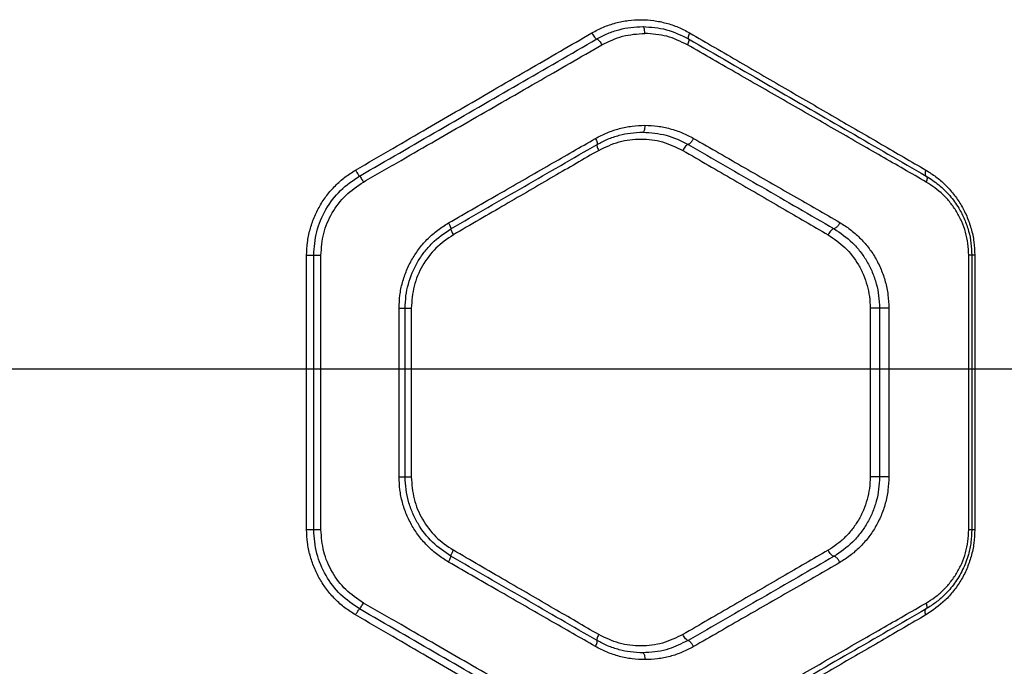
# Model space of a CAD drawing. Units: millimetres. Extents: x 5217 to 15359, y 6595 to 15375.
# Drawn here: x 13257 to 13473, y 11355 to 11496 of the extents above; entities that cross this region are included whole.
import ezdxf

# ---------------------------------------------------------------- set-up
doc = ezdxf.new("R2010")
doc.units = ezdxf.units.MM
doc.header["$LTSCALE"] = 100
doc.layers.add('OTWORY_MONTAŻOWE', color=1, linetype='Continuous', plot=False)

msp = doc.modelspace()

# ---------------------------------------------------------------- linework, layer by layer
at = {"color": 7, "linetype": 'Continuous', "lineweight": 25}
for p, q in [((13319.97, 11384.57), (13319.97, 11444.57)), ((13321.52, 11384.57), (13321.52, 11444.57)), ((13323.08, 11384.57), (13323.08, 11444.57)), ((13464.77, 11384.57), (13464.77, 11444.57)), ((13465.44, 11444.57), (13465.44, 11384.57)), ((13466.1, 11444.57), (13466.1, 11384.57)), ((13340.18, 11396.12), (13340.18, 11433.02)), ((13341.52, 11396.12), (13341.52, 11433.02)), ((13342.85, 11433.02), (13342.85, 11396.12)), ((13443.22, 11433.02), (13443.22, 11396.12)), ((13445.26, 11433.02), (13445.26, 11396.12)), ((13447.3, 11433.02), (13447.3, 11396.12))]:
    msp.add_line(p, q, dxfattribs=at)
at = {"color": 8, "linetype": 'Continuous', "lineweight": 25}
msp.add_line((13403.41, 11360.33), (13402.78, 11360.07), dxfattribs=at)
at = {"color": 7, "linetype": 'Continuous', "lineweight": 25}
for points, knots in [([(13382.34, 11493.19), (13383.18, 11493.63), (13384.86, 11494.52), (13387.55, 11495.41), (13390.31, 11495.96), (13393.1, 11496.13), (13395.89, 11495.94), (13398.62, 11495.38), (13401.27, 11494.5), (13402.91, 11493.63), (13403.73, 11493.19)], [0, 0, 0, 0, 0.125056, 0.250542, 0.37496, 0.500257, 0.625196, 0.75024, 0.875259, 1, 1, 1, 1]), ([(13383.44, 11491.88), (13384.22, 11492.29), (13385.78, 11493.12), (13388.3, 11493.94), (13390.87, 11494.47), (13392.61, 11494.54), (13393.48, 11494.57)], [0, 0, 0, 0, 0.249494, 0.499608, 0.750354, 1, 1, 1, 1]), ([(13393.93, 11493.07), (13393.92, 11493.29), (13393.91, 11493.73), (13393.79, 11494.22), (13393.64, 11494.52), (13393.53, 11494.55), (13393.48, 11494.57)], [0, 0, 0, 0, 0.280149, 0.559259, 0.779698, 1, 1, 1, 1]), ([(13393.48, 11494.57), (13395.24, 11494.45), (13398.74, 11494.22), (13401.9, 11492.67), (13403.48, 11491.89)], [0, 0, 0, 0, 0.49998, 1, 1, 1, 1]), ([(13330.66, 11463.19), (13333.39, 11464.77), (13338.65, 11467.83), (13346.24, 11472.23), (13353.51, 11476.45), (13360.78, 11480.67), (13368.12, 11484.94), (13375.36, 11489.14), (13380.05, 11491.86), (13382.34, 11493.19)], [0, 0, 0, 0, 0.156764, 0.302629, 0.437594, 0.576934, 0.724164, 0.865186, 1, 1, 1, 1]), ([(13331.52, 11461.89), (13337.34, 11465.25), (13348.98, 11471.97), (13366.32, 11481.99), (13377.73, 11488.58), (13383.44, 11491.88)], [0, 0, 0, 0, 0.333273, 0.666649, 1, 1, 1, 1]), ([(13382.34, 11493.19), (13382.44, 11493.02), (13382.64, 11492.68), (13382.96, 11492.24), (13383.25, 11491.94), (13383.38, 11491.9), (13383.44, 11491.88)], [0, 0, 0, 0, 0.249944, 0.500054, 0.749919, 1, 1, 1, 1]), ([(13383.44, 11491.88), (13383.51, 11491.86), (13383.65, 11491.8), (13383.97, 11491.46), (13384.28, 11491.02), (13384.45, 11490.72), (13384.54, 11490.57)], [0, 0, 0, 0, 0.279565, 0.558917, 0.779233, 1, 1, 1, 1]), ([(13384.54, 11490.57), (13386.03, 11491.3), (13389.02, 11492.75), (13392.29, 11492.97), (13393.93, 11493.07)], [0, 0, 0, 0, 0.498823, 1, 1, 1, 1]), ([(13403.23, 11490.59), (13401.76, 11491.31), (13398.82, 11492.74), (13395.56, 11492.96), (13393.93, 11493.07)], [0, 0, 0, 0, 0.499824, 1, 1, 1, 1]), ([(13403.48, 11491.89), (13403.52, 11491.85), (13403.59, 11491.77), (13403.57, 11491.46), (13403.45, 11491.06), (13403.3, 11490.75), (13403.23, 11490.59)], [0, 0, 0, 0, 0.24995, 0.49991, 0.749709, 1, 1, 1, 1]), ([(13403.73, 11493.19), (13403.65, 11493.04), (13403.51, 11492.73), (13403.4, 11492.33), (13403.38, 11492.02), (13403.45, 11491.93), (13403.48, 11491.89)], [0, 0, 0, 0, 0.249951, 0.499911, 0.749711, 1, 1, 1, 1]), ([(13403.48, 11491.89), (13409.47, 11488.44), (13421.4, 11481.55), (13438.77, 11471.52), (13449.9, 11465.09), (13455.44, 11461.89)], [0, 0, 0, 0, 0.335695, 0.669188, 1, 1, 1, 1]), ([(13403.73, 11493.19), (13407.4, 11491.06), (13414.62, 11486.87), (13425.21, 11480.72), (13435.55, 11474.72), (13445.64, 11468.86), (13452.18, 11465.06), (13455.41, 11463.19)], [0, 0, 0, 0, 0.206573, 0.405815, 0.605226, 0.805682, 1, 1, 1, 1]), ([(13332.38, 11460.59), (13335.13, 11462.17), (13340.43, 11465.22), (13348.08, 11469.61), (13355.41, 11473.82), (13362.74, 11478.04), (13370.16, 11482.3), (13377.48, 11486.51), (13382.22, 11489.24), (13384.54, 11490.57)], [0, 0, 0, 0, 0.1564981, 0.3020827, 0.436754, 0.5760746, 0.7235806, 0.8648888, 1, 1, 1, 1]), ([(13455.47, 11460.59), (13452.21, 11462.46), (13445.59, 11466.27), (13435.39, 11472.13), (13424.94, 11478.13), (13414.24, 11484.27), (13406.94, 11488.46), (13403.23, 11490.59)], [0, 0, 0, 0, 0.194324, 0.394822, 0.594216, 0.793408, 1, 1, 1, 1]), ([(13383.12, 11470.1), (13383.97, 11470.54), (13385.65, 11471.42), (13388.36, 11472.31), (13391.13, 11472.87), (13393, 11472.94), (13393.93, 11472.98)], [0, 0, 0, 0, 0.2500529, 0.5004749, 0.7503428, 1, 1, 1, 1]), ([(13393.93, 11472.98), (13393.92, 11472.76), (13393.91, 11472.32), (13393.79, 11471.83), (13393.64, 11471.53), (13393.53, 11471.5), (13393.48, 11471.48)], [0, 0, 0, 0, 0.280149, 0.559259, 0.779698, 1, 1, 1, 1]), ([(13393.93, 11472.98), (13394.86, 11472.94), (13396.73, 11472.87), (13399.47, 11472.3), (13402.12, 11471.43), (13403.77, 11470.57), (13404.59, 11470.13)], [0, 0, 0, 0, 0.2501615, 0.5010753, 0.7510166, 1, 1, 1, 1]), ([(13350.99, 11451.64), (13354.82, 11453.84), (13362.24, 11458.11), (13372.96, 11464.26), (13379.81, 11468.2), (13383.12, 11470.1)], [0, 0, 0, 0, 0.3551821, 0.6885143, 1, 1, 1, 1]), ([(13383.12, 11470.1), (13383.2, 11469.94), (13383.36, 11469.62), (13383.51, 11469.22), (13383.56, 11468.91), (13383.51, 11468.84), (13383.48, 11468.8)], [0, 0, 0, 0, 0.25033, 0.500102, 0.750052, 1, 1, 1, 1]), ([(13383.48, 11468.8), (13384.25, 11469.2), (13385.81, 11470.03), (13388.27, 11470.84), (13390.85, 11471.38), (13392.58, 11471.44), (13393.48, 11471.48)], [0, 0, 0, 0, 0.24446, 0.50027, 0.738608, 1, 1, 1, 1]), ([(13383.84, 11467.5), (13385.3, 11468.21), (13388.24, 11469.62), (13393.08, 11470.16), (13397.89, 11469.6), (13400.79, 11468.2), (13402.24, 11467.5)], [0, 0, 0, 0, 0.249743, 0.499543, 0.749387, 1, 1, 1, 1]), ([(13393.48, 11471.48), (13395.23, 11471.36), (13398.71, 11471.13), (13401.84, 11469.59), (13403.41, 11468.82)], [0, 0, 0, 0, 0.500984, 1, 1, 1, 1]), ([(13404.59, 11470.13), (13404.48, 11469.94), (13404.26, 11469.55), (13403.91, 11469.12), (13403.61, 11468.86), (13403.48, 11468.83), (13403.41, 11468.82)], [0, 0, 0, 0, 0.28015, 0.559258, 0.779698, 1, 1, 1, 1]), ([(13404.59, 11470.13), (13408.34, 11467.98), (13415.7, 11463.74), (13426.38, 11457.6), (13433.24, 11453.65), (13436.6, 11451.71)], [0, 0, 0, 0, 0.345621, 0.678948, 1, 1, 1, 1]), ([(13351.52, 11450.35), (13356.89, 11453.45), (13367.62, 11459.64), (13378.2, 11465.75), (13383.48, 11468.8)], [0, 0, 0, 0, 0.500738, 1, 1, 1, 1]), ([(13383.84, 11467.5), (13380.56, 11465.6), (13373.77, 11461.66), (13363.17, 11455.5), (13355.83, 11451.24), (13352.05, 11449.05)], [0, 0, 0, 0, 0.312012, 0.645344, 1, 1, 1, 1]), ([(13383.48, 11468.8), (13383.46, 11468.76), (13383.4, 11468.69), (13383.46, 11468.38), (13383.6, 11467.97), (13383.76, 11467.66), (13383.84, 11467.5)], [0, 0, 0, 0, 0.25001, 0.499955, 0.750021, 1, 1, 1, 1]), ([(13403.41, 11468.82), (13403.33, 11468.8), (13403.18, 11468.75), (13402.86, 11468.45), (13402.52, 11468.02), (13402.33, 11467.67), (13402.24, 11467.5)], [0, 0, 0, 0, 0.249928, 0.499859, 0.749542, 1, 1, 1, 1]), ([(13402.24, 11467.5), (13405.96, 11465.34), (13413.27, 11461.1), (13423.87, 11454.94), (13430.68, 11450.99), (13434.02, 11449.05)], [0, 0, 0, 0, 0.345622, 0.678949, 1, 1, 1, 1]), ([(13403.41, 11468.82), (13408.81, 11465.7), (13419.61, 11459.45), (13430.08, 11453.4), (13435.31, 11450.38)], [0, 0, 0, 0, 0.49997, 1, 1, 1, 1]), ([(13319.97, 11444.57), (13320.01, 11445.51), (13320.08, 11447.39), (13320.65, 11450.16), (13321.55, 11452.83), (13322.79, 11455.36), (13324.35, 11457.71), (13326.2, 11459.82), (13328.3, 11461.7), (13329.88, 11462.69), (13330.66, 11463.19)], [0, 0, 0, 0, 0.125188, 0.250874, 0.37575, 0.500897, 0.625861, 0.75081, 0.875621, 1, 1, 1, 1]), ([(13330.66, 11463.19), (13330.76, 11463.02), (13330.96, 11462.68), (13331.23, 11462.25), (13331.44, 11461.95), (13331.49, 11461.91), (13331.52, 11461.89)], [0, 0, 0, 0, 0.249928, 0.499859, 0.749542, 1, 1, 1, 1]), ([(13455.41, 11463.19), (13455.35, 11463.04), (13455.25, 11462.75), (13455.21, 11462.36), (13455.27, 11462.05), (13455.39, 11461.94), (13455.44, 11461.89)], [0, 0, 0, 0, 0.2499627, 0.4999319, 0.7497807, 1, 1, 1, 1]), ([(13455.41, 11463.19), (13456.15, 11462.72), (13457.63, 11461.79), (13459.66, 11460.02), (13461.5, 11457.99), (13463.08, 11455.69), (13464.38, 11453.17), (13465.36, 11450.42), (13465.98, 11447.54), (13466.06, 11445.56), (13466.1, 11444.57)], [0, 0, 0, 0, 0.1247701, 0.2499728, 0.376363, 0.4999485, 0.6254772, 0.7506739, 0.8754194, 1, 1, 1, 1]), ([(13321.52, 11444.57), (13321.65, 11446.31), (13321.91, 11449.8), (13324.02, 11454.66), (13327.18, 11458.93), (13330.07, 11460.9), (13331.52, 11461.89)], [0, 0, 0, 0, 0.249085, 0.499581, 0.749513, 1, 1, 1, 1]), ([(13331.52, 11461.89), (13331.55, 11461.87), (13331.61, 11461.81), (13331.85, 11461.47), (13332.12, 11461.04), (13332.29, 11460.74), (13332.38, 11460.59)], [0, 0, 0, 0, 0.2795645, 0.5589165, 0.7792329, 1, 1, 1, 1]), ([(13455.44, 11461.89), (13455.51, 11461.83), (13455.64, 11461.71), (13455.67, 11461.37), (13455.62, 11460.98), (13455.52, 11460.72), (13455.47, 11460.59)], [0, 0, 0, 0, 0.279707, 0.5593195, 0.7795504, 1, 1, 1, 1]), ([(13455.44, 11461.89), (13455.94, 11461.59), (13456.9, 11461), (13458.21, 11459.99), (13459.45, 11458.88), (13460.61, 11457.65), (13461.67, 11456.31), (13462.79, 11454.6), (13463.89, 11452.47), (13464.79, 11449.88), (13465.34, 11447.23), (13465.41, 11445.45), (13465.44, 11444.57)], [0, 0, 0, 0, 0.088182, 0.170978, 0.248416, 0.335575, 0.418739, 0.497993, 0.629583, 0.756653, 0.879878, 1, 1, 1, 1]), ([(13323.08, 11444.57), (13323.21, 11446.18), (13323.45, 11449.41), (13325.41, 11453.91), (13328.35, 11457.85), (13331.04, 11459.68), (13332.38, 11460.59)], [0, 0, 0, 0, 0.248714, 0.499009, 0.749041, 1, 1, 1, 1]), ([(13464.77, 11444.57), (13464.74, 11445.42), (13464.67, 11447.13), (13464.13, 11449.61), (13463.29, 11451.97), (13462.16, 11454.14), (13460.77, 11456.11), (13458.66, 11458.46), (13456.74, 11459.74), (13455.47, 11460.59)], [0, 0, 0, 0, 0.124316, 0.249692, 0.373405, 0.499362, 0.622885, 0.749752, 1, 1, 1, 1]), ([(13340.18, 11433.02), (13340.22, 11433.96), (13340.29, 11435.84), (13340.86, 11438.61), (13341.78, 11441.29), (13343.04, 11443.82), (13344.61, 11446.17), (13346.49, 11448.28), (13348.61, 11450.15), (13350.19, 11451.15), (13350.99, 11451.64)], [0, 0, 0, 0, 0.124469, 0.249365, 0.374462, 0.499592, 0.624627, 0.749544, 0.87492, 1, 1, 1, 1]), ([(13341.52, 11433.02), (13341.56, 11433.91), (13341.62, 11435.68), (13342.34, 11439.11), (13343.69, 11442.38), (13345.64, 11445.27), (13347.93, 11447.91), (13350.09, 11449.38), (13351.52, 11450.35)], [0, 0, 0, 0, 0.127135, 0.252915, 0.500004, 0.626539, 0.752111, 1, 1, 1, 1]), ([(13350.99, 11451.64), (13351.09, 11451.46), (13351.29, 11451.1), (13351.47, 11450.68), (13351.55, 11450.42), (13351.53, 11450.37), (13351.52, 11450.35)], [0, 0, 0, 0, 0.280084, 0.559325, 0.779722, 1, 1, 1, 1]), ([(13351.52, 11450.35), (13351.51, 11450.31), (13351.49, 11450.24), (13351.62, 11449.89), (13351.81, 11449.47), (13351.97, 11449.19), (13352.05, 11449.05)], [0, 0, 0, 0, 0.280082, 0.559328, 0.779723, 1, 1, 1, 1]), ([(13435.31, 11450.38), (13435.21, 11450.36), (13435.02, 11450.32), (13434.65, 11450.01), (13434.3, 11449.57), (13434.11, 11449.22), (13434.02, 11449.05)], [0, 0, 0, 0, 0.249977, 0.500064, 0.749989, 1, 1, 1, 1]), ([(13436.6, 11451.71), (13436.5, 11451.52), (13436.29, 11451.12), (13435.91, 11450.69), (13435.57, 11450.43), (13435.39, 11450.4), (13435.31, 11450.38)], [0, 0, 0, 0, 0.28015, 0.559258, 0.779698, 1, 1, 1, 1]), ([(13435.31, 11450.38), (13436.71, 11449.43), (13438.81, 11448.01), (13441.08, 11445.41), (13442.55, 11443.24), (13443.73, 11440.88), (13444.6, 11438.35), (13445.15, 11435.72), (13445.22, 11433.92), (13445.26, 11433.02)], [0, 0, 0, 0, 0.252157, 0.377671, 0.502897, 0.628057, 0.752314, 0.876245, 1, 1, 1, 1]), ([(13436.6, 11451.71), (13437.36, 11451.23), (13438.89, 11450.28), (13440.95, 11448.46), (13442.8, 11446.4), (13444.37, 11444.07), (13445.65, 11441.53), (13446.59, 11438.8), (13447.19, 11435.94), (13447.26, 11434), (13447.3, 11433.02)], [0, 0, 0, 0, 0.125263, 0.250935, 0.376878, 0.500995, 0.626273, 0.750931, 0.875495, 1, 1, 1, 1]), ([(13352.05, 11449.05), (13350.72, 11448.13), (13348.07, 11446.31), (13345.16, 11442.38), (13343.21, 11437.88), (13342.97, 11434.64), (13342.85, 11433.02)], [0, 0, 0, 0, 0.250099, 0.499837, 0.749969, 1, 1, 1, 1]), ([(13434.02, 11449.05), (13435.3, 11448.18), (13437.85, 11446.44), (13440.31, 11443.23), (13441.79, 11440.33), (13442.6, 11437.99), (13443.12, 11435.54), (13443.19, 11433.86), (13443.22, 11433.02)], [0, 0, 0, 0, 0.249141, 0.498845, 0.625082, 0.748986, 0.874752, 1, 1, 1, 1]), ([(13350.99, 11377.5), (13350.19, 11378), (13348.6, 11379), (13346.48, 11380.87), (13344.6, 11382.98), (13343.03, 11385.33), (13341.77, 11387.86), (13340.86, 11390.54), (13340.29, 11393.31), (13340.21, 11395.18), (13340.18, 11396.12)], [0, 0, 0, 0, 0.1252858, 0.2510345, 0.3760011, 0.5010832, 0.6260991, 0.7509999, 0.8756588, 1, 1, 1, 1]), ([(13351.52, 11378.8), (13350.13, 11379.74), (13347.31, 11381.66), (13344.67, 11385.12), (13343.08, 11388.23), (13342.2, 11390.75), (13341.63, 11393.4), (13341.56, 11395.21), (13341.52, 11396.12)], [0, 0, 0, 0, 0.241623, 0.488446, 0.614175, 0.741321, 0.869919, 1, 1, 1, 1]), ([(13342.85, 11396.12), (13342.97, 11394.5), (13343.22, 11391.26), (13345.17, 11386.76), (13348.07, 11382.82), (13350.72, 11381.01), (13352.05, 11380.1)], [0, 0, 0, 0, 0.250634, 0.500936, 0.750582, 1, 1, 1, 1]), ([(13443.22, 11396.12), (13443.19, 11395.28), (13443.12, 11393.61), (13442.6, 11391.15), (13441.78, 11388.81), (13440.68, 11386.64), (13439.32, 11384.64), (13437.74, 11382.88), (13435.97, 11381.33), (13434.67, 11380.51), (13434.02, 11380.1)], [0, 0, 0, 0, 0.125122, 0.25024, 0.375193, 0.500622, 0.624516, 0.750279, 0.875367, 1, 1, 1, 1]), ([(13445.26, 11396.12), (13445.22, 11395.22), (13445.15, 11393.42), (13444.6, 11390.78), (13443.73, 11388.25), (13442.54, 11385.89), (13441.07, 11383.73), (13438.8, 11381.13), (13436.71, 11379.71), (13435.31, 11378.76)], [0, 0, 0, 0, 0.124054, 0.248436, 0.372915, 0.497673, 0.622868, 0.748553, 1, 1, 1, 1]), ([(13447.3, 11396.12), (13447.27, 11395.14), (13447.19, 11393.19), (13446.59, 11390.33), (13445.65, 11387.6), (13444.36, 11385.05), (13442.79, 11382.73), (13440.94, 11380.67), (13438.88, 11378.86), (13437.36, 11377.91), (13436.6, 11377.43)], [0, 0, 0, 0, 0.124807, 0.249823, 0.37471, 0.499582, 0.62458, 0.749778, 0.875037, 1, 1, 1, 1]), ([(13330.66, 11365.95), (13329.88, 11366.45), (13328.29, 11367.45), (13326.19, 11369.33), (13324.34, 11371.45), (13322.79, 11373.8), (13321.54, 11376.33), (13320.65, 11379), (13320.08, 11381.76), (13320.01, 11383.64), (13319.97, 11384.57)], [0, 0, 0, 0, 0.124732, 0.250084, 0.374745, 0.499831, 0.624842, 0.749993, 0.875157, 1, 1, 1, 1]), ([(13331.52, 11367.25), (13330.08, 11368.23), (13327.19, 11370.2), (13324.04, 11374.46), (13321.92, 11379.32), (13321.65, 11382.82), (13321.52, 11384.57)], [0, 0, 0, 0, 0.249074, 0.4995751, 0.7495041, 1, 1, 1, 1]), ([(13332.38, 11368.55), (13331.04, 11369.46), (13328.36, 11371.28), (13325.43, 11375.21), (13323.46, 11379.72), (13323.21, 11382.95), (13323.08, 11384.57)], [0, 0, 0, 0, 0.249545, 0.500148, 0.749877, 1, 1, 1, 1]), ([(13466.1, 11384.57), (13466.06, 11383.58), (13465.98, 11381.6), (13465.35, 11378.72), (13464.39, 11375.97), (13463.09, 11373.45), (13461.49, 11371.15), (13459.07, 11368.43), (13456.87, 11366.94), (13455.41, 11365.95)], [0, 0, 0, 0, 0.1245479, 0.2500689, 0.3741575, 0.5004016, 0.6238998, 0.75066, 1, 1, 1, 1]), ([(13465.44, 11384.57), (13465.41, 11383.66), (13465.34, 11381.82), (13464.82, 11379.45), (13464.17, 11377.46), (13463.46, 11375.82), (13462.62, 11374.28), (13461.67, 11372.84), (13460.61, 11371.49), (13459.26, 11370.07), (13457.56, 11368.58), (13456.17, 11367.71), (13455.44, 11367.25)], [0, 0, 0, 0, 0.12447, 0.251506, 0.332206, 0.415709, 0.502183, 0.581379, 0.664431, 0.751425, 0.869843, 1, 1, 1, 1]), ([(13455.47, 11368.55), (13456.12, 11368.95), (13457.41, 11369.76), (13459.18, 11371.28), (13460.77, 11373.02), (13462.15, 11375), (13463.28, 11377.17), (13464.12, 11379.53), (13464.67, 11382.02), (13464.74, 11383.72), (13464.77, 11384.57)], [0, 0, 0, 0, 0.125235, 0.250838, 0.377282, 0.500828, 0.625952, 0.75055, 0.875334, 1, 1, 1, 1]), ([(13352.05, 11380.1), (13351.95, 11379.92), (13351.75, 11379.55), (13351.57, 11379.13), (13351.49, 11378.87), (13351.51, 11378.82), (13351.52, 11378.8)], [0, 0, 0, 0, 0.279605, 0.559052, 0.779344, 1, 1, 1, 1]), ([(13383.84, 11361.64), (13380.56, 11363.55), (13373.77, 11367.49), (13363.17, 11373.64), (13355.83, 11377.9), (13352.05, 11380.1)], [0, 0, 0, 0, 0.312012, 0.645344, 1, 1, 1, 1]), ([(13434.02, 11380.1), (13430.68, 11378.16), (13423.87, 11374.2), (13413.27, 11368.05), (13405.96, 11363.8), (13402.24, 11361.64)], [0, 0, 0, 0, 0.321051, 0.654378, 1, 1, 1, 1]), ([(13435.31, 11378.76), (13435.21, 11378.79), (13435.02, 11378.83), (13434.65, 11379.13), (13434.3, 11379.57), (13434.11, 11379.92), (13434.02, 11380.1)], [0, 0, 0, 0, 0.249955, 0.499787, 0.749489, 1, 1, 1, 1]), ([(13350.99, 11377.5), (13351.09, 11377.68), (13351.29, 11378.05), (13351.47, 11378.46), (13351.55, 11378.72), (13351.53, 11378.77), (13351.52, 11378.8)], [0, 0, 0, 0, 0.280084, 0.559325, 0.779722, 1, 1, 1, 1]), ([(13383.12, 11359.05), (13379.81, 11360.95), (13372.96, 11364.88), (13362.24, 11371.04), (13354.82, 11375.3), (13350.99, 11377.5)], [0, 0, 0, 0, 0.311486, 0.644818, 1, 1, 1, 1]), ([(13383.48, 11360.35), (13378.2, 11363.39), (13367.62, 11369.5), (13356.89, 11375.7), (13351.52, 11378.8)], [0, 0, 0, 0, 0.499262, 1, 1, 1, 1]), ([(13435.31, 11378.76), (13430.08, 11375.74), (13419.61, 11369.69), (13408.81, 11363.45), (13403.41, 11360.33)], [0, 0, 0, 0, 0.5000302, 1, 1, 1, 1]), ([(13436.6, 11377.43), (13433.24, 11375.49), (13426.38, 11371.55), (13415.7, 11365.4), (13408.34, 11361.17), (13404.59, 11359.01)], [0, 0, 0, 0, 0.321052, 0.654379, 1, 1, 1, 1]), ([(13436.6, 11377.43), (13436.5, 11377.63), (13436.29, 11378.02), (13435.91, 11378.46), (13435.57, 11378.72), (13435.39, 11378.75), (13435.31, 11378.76)], [0, 0, 0, 0, 0.28015, 0.5592582, 0.7796979, 1, 1, 1, 1]), ([(13331.52, 11367.25), (13331.55, 11367.28), (13331.61, 11367.33), (13331.85, 11367.67), (13332.12, 11368.1), (13332.29, 11368.4), (13332.38, 11368.55)], [0, 0, 0, 0, 0.279564, 0.558916, 0.779233, 1, 1, 1, 1]), ([(13384.54, 11338.57), (13382.22, 11339.9), (13377.48, 11342.63), (13370.16, 11346.84), (13362.74, 11351.1), (13355.41, 11355.32), (13348.08, 11359.53), (13340.43, 11363.93), (13335.13, 11366.97), (13332.38, 11368.55)], [0, 0, 0, 0, 0.135112, 0.27642, 0.423926, 0.563247, 0.69792, 0.843504, 1, 1, 1, 1]), ([(13403.23, 11338.55), (13406.94, 11340.68), (13414.24, 11344.87), (13424.94, 11351.02), (13435.39, 11357.02), (13445.59, 11362.88), (13452.21, 11366.68), (13455.47, 11368.55)], [0, 0, 0, 0, 0.206591, 0.405783, 0.605177, 0.805675, 1, 1, 1, 1]), ([(13455.44, 11367.25), (13455.51, 11367.31), (13455.64, 11367.43), (13455.67, 11367.78), (13455.62, 11368.16), (13455.52, 11368.42), (13455.47, 11368.55)], [0, 0, 0, 0, 0.279707, 0.559319, 0.77955, 1, 1, 1, 1]), ([(13330.66, 11365.95), (13330.78, 11366.14), (13331, 11366.52), (13331.27, 11366.95), (13331.45, 11367.2), (13331.5, 11367.24), (13331.52, 11367.25)], [0, 0, 0, 0, 0.280148, 0.559261, 0.779699, 1, 1, 1, 1]), ([(13383.44, 11337.26), (13377.73, 11340.56), (13366.32, 11347.15), (13348.98, 11357.17), (13337.34, 11363.89), (13331.52, 11367.25)], [0, 0, 0, 0, 0.333351, 0.666727, 1, 1, 1, 1]), ([(13455.44, 11367.25), (13449.9, 11364.05), (13438.77, 11357.62), (13421.4, 11347.59), (13409.47, 11340.71), (13403.48, 11337.25)], [0, 0, 0, 0, 0.331007, 0.664504, 1, 1, 1, 1]), ([(13455.41, 11365.95), (13455.35, 11366.1), (13455.25, 11366.39), (13455.21, 11366.78), (13455.27, 11367.1), (13455.39, 11367.2), (13455.44, 11367.25)], [0, 0, 0, 0, 0.249963, 0.499932, 0.749781, 1, 1, 1, 1]), ([(13382.34, 11335.95), (13380.05, 11337.28), (13375.36, 11340.01), (13368.12, 11344.21), (13360.78, 11348.47), (13353.51, 11352.69), (13346.24, 11356.91), (13338.65, 11361.32), (13333.39, 11364.37), (13330.66, 11365.95)], [0, 0, 0, 0, 0.134813, 0.275834, 0.423065, 0.562405, 0.697369, 0.843234, 1, 1, 1, 1]), ([(13455.41, 11365.95), (13452.18, 11364.08), (13445.64, 11360.28), (13435.55, 11354.42), (13425.21, 11348.42), (13414.62, 11342.28), (13407.4, 11338.09), (13403.73, 11335.95)], [0, 0, 0, 0, 0.194316, 0.394773, 0.594184, 0.793425, 1, 1, 1, 1]), ([(13383.12, 11359.05), (13383.2, 11359.2), (13383.36, 11359.52), (13383.51, 11359.93), (13383.56, 11360.23), (13383.51, 11360.31), (13383.48, 11360.35)], [0, 0, 0, 0, 0.250321, 0.500099, 0.750055, 1, 1, 1, 1]), ([(13383.84, 11361.64), (13383.76, 11361.49), (13383.6, 11361.17), (13383.46, 11360.76), (13383.4, 11360.46), (13383.46, 11360.38), (13383.48, 11360.35)], [0, 0, 0, 0, 0.249979, 0.500045, 0.74999, 1, 1, 1, 1]), ([(13393.48, 11357.67), (13392.58, 11357.7), (13390.85, 11357.77), (13388.27, 11358.31), (13385.81, 11359.12), (13384.25, 11359.94), (13383.48, 11360.35)], [0, 0, 0, 0, 0.261395, 0.49973, 0.755542, 1, 1, 1, 1]), ([(13402.24, 11361.64), (13400.79, 11360.95), (13397.9, 11359.55), (13393.1, 11358.98), (13388.25, 11359.52), (13385.31, 11360.94), (13383.84, 11361.64)], [0, 0, 0, 0, 0.249704, 0.499643, 0.749607, 1, 1, 1, 1]), ([(13402.78, 11360.07), (13401.42, 11359.4), (13398.49, 11357.98), (13395.23, 11357.77), (13393.48, 11357.67)], [0, 0, 0, 0, 0.463817, 1, 1, 1, 1]), ([(13403.41, 11360.33), (13403.33, 11360.35), (13403.18, 11360.39), (13402.86, 11360.69), (13402.52, 11361.13), (13402.33, 11361.47), (13402.24, 11361.64)], [0, 0, 0, 0, 0.250084, 0.499944, 0.750043, 1, 1, 1, 1]), ([(13404.59, 11359.01), (13404.48, 11359.2), (13404.26, 11359.59), (13403.91, 11360.02), (13403.61, 11360.28), (13403.48, 11360.31), (13403.41, 11360.33)], [0, 0, 0, 0, 0.28015, 0.559258, 0.779698, 1, 1, 1, 1]), ([(13393.93, 11356.17), (13393, 11356.2), (13391.13, 11356.27), (13388.36, 11356.84), (13385.65, 11357.72), (13383.97, 11358.6), (13383.12, 11359.05)], [0, 0, 0, 0, 0.249657, 0.499525, 0.749947, 1, 1, 1, 1]), ([(13393.48, 11357.67), (13393.55, 11357.64), (13393.68, 11357.58), (13393.83, 11357.18), (13393.91, 11356.68), (13393.93, 11356.34), (13393.93, 11356.17)], [0, 0, 0, 0, 0.279565, 0.558919, 0.779235, 1, 1, 1, 1]), ([(13404.59, 11359.01), (13403.77, 11358.58), (13402.12, 11357.71), (13399.47, 11356.84), (13396.73, 11356.27), (13394.86, 11356.2), (13393.93, 11356.17)], [0, 0, 0, 0, 0.248985, 0.498923, 0.749835, 1, 1, 1, 1])]:
    msp.add_open_spline(points, degree=3, knots=knots, dxfattribs=at)
for points in [[(13319.97, 11444.57), (13320.17, 11444.57), (13320.56, 11444.57), (13321.07, 11444.57), (13321.43, 11444.57), (13321.49, 11444.57), (13321.52, 11444.57)], [(13321.52, 11444.57), (13321.55, 11444.57), (13321.61, 11444.57), (13321.98, 11444.57), (13322.49, 11444.57), (13322.89, 11444.57), (13323.08, 11444.57)], [(13465.44, 11444.57), (13465.44, 11444.57), (13465.42, 11444.57), (13465.28, 11444.57), (13465.07, 11444.57), (13464.87, 11444.57), (13464.77, 11444.57)], [(13466.1, 11444.57), (13466, 11444.57), (13465.81, 11444.57), (13465.61, 11444.57), (13465.47, 11444.57), (13465.45, 11444.57), (13465.44, 11444.57)], [(13340.18, 11433.02), (13340.36, 11433.02), (13340.72, 11433.02), (13341.16, 11433.02), (13341.46, 11433.02), (13341.5, 11433.02), (13341.52, 11433.02)], [(13341.52, 11433.02), (13341.54, 11433.02), (13341.58, 11433.02), (13341.88, 11433.02), (13342.31, 11433.02), (13342.67, 11433.02), (13342.85, 11433.02)], [(13445.26, 11433.02), (13445.14, 11433.02), (13444.91, 11433.02), (13444.37, 11433.02), (13443.77, 11433.02), (13443.41, 11433.02), (13443.22, 11433.02)], [(13447.3, 11433.02), (13447.12, 11433.02), (13446.75, 11433.02), (13446.15, 11433.02), (13445.6, 11433.02), (13445.37, 11433.02), (13445.26, 11433.02)], [(13340.18, 11396.12), (13340.36, 11396.12), (13340.72, 11396.12), (13341.16, 11396.12), (13341.46, 11396.12), (13341.5, 11396.12), (13341.52, 11396.12)], [(13341.52, 11396.12), (13341.54, 11396.12), (13341.58, 11396.12), (13341.88, 11396.12), (13342.31, 11396.12), (13342.67, 11396.12), (13342.85, 11396.12)], [(13445.26, 11396.12), (13445.14, 11396.12), (13444.91, 11396.12), (13444.37, 11396.12), (13443.77, 11396.12), (13443.41, 11396.12), (13443.22, 11396.12)], [(13447.3, 11396.12), (13447.12, 11396.12), (13446.75, 11396.12), (13446.15, 11396.12), (13445.6, 11396.12), (13445.37, 11396.12), (13445.26, 11396.12)], [(13321.52, 11384.57), (13321.49, 11384.57), (13321.43, 11384.57), (13321.07, 11384.57), (13320.56, 11384.57), (13320.17, 11384.57), (13319.97, 11384.57)], [(13323.08, 11384.57), (13322.89, 11384.57), (13322.49, 11384.57), (13321.98, 11384.57), (13321.61, 11384.57), (13321.55, 11384.57), (13321.52, 11384.57)], [(13465.44, 11384.57), (13465.44, 11384.57), (13465.42, 11384.57), (13465.28, 11384.57), (13465.07, 11384.57), (13464.87, 11384.57), (13464.77, 11384.57)], [(13466.1, 11384.57), (13466, 11384.57), (13465.81, 11384.57), (13465.61, 11384.57), (13465.47, 11384.57), (13465.45, 11384.57), (13465.44, 11384.57)]]:
    msp.add_open_spline(points, degree=3, dxfattribs=at)
at = {"layer": 'OTWORY_MONTAŻOWE', "color": 1}
msp.add_line((12910.98, 11419.77), (13710.98, 11419.77), dxfattribs=at)

doc.saveas('drawing.dxf')
